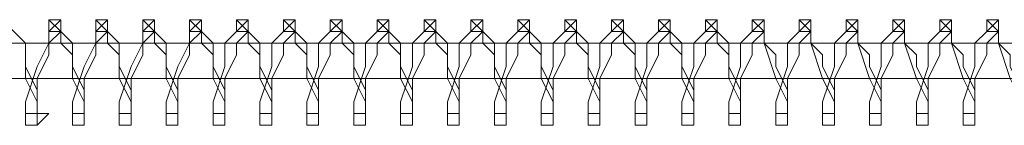
# Model space of a CAD drawing. Units: millimetres. Extents: x 0 to 23610, y 0 to 4000.
# Drawn here: x 2909 to 3086, y 1991 to 2009 of the extents above; entities that cross this region are included whole.
import ezdxf

# ---------------------------------------------------------------- set-up
doc = ezdxf.new("R2010")
doc.units = ezdxf.units.MM

# ---------------------------------------------------------------- blocks, each defined once
blk = doc.blocks.new('WMF2')
at = {"color": 253, "lineweight": 0}
for points in [[(15860.216, -7498.534), (15861.27, -7499.588), (15862.324, -7500.642), (15862.324, -7503.804), (15863.378, -7505.911), (15863.378, -7506.965), (15863.378, -7508.019)], [(15862.324, -7508.019), (15862.324, -7506.965), (15862.324, -7505.911), (15863.378, -7502.75), (15864.432, -7500.642), (15864.432, -7499.588), (15865.486, -7498.534)], [(15864.432, -7498.534), (15865.486, -7499.588), (15866.54, -7500.642), (15866.54, -7503.804), (15867.594, -7505.911), (15867.594, -7506.965), (15867.594, -7508.019)], [(15866.54, -7508.019), (15866.54, -7506.965), (15866.54, -7505.911), (15867.594, -7502.75), (15868.648, -7500.642), (15868.648, -7499.588), (15869.702, -7498.534)], [(15868.648, -7498.534), (15869.702, -7499.588), (15870.755, -7500.642), (15870.755, -7503.804), (15871.809, -7505.911), (15871.809, -7506.965), (15871.809, -7508.019)], [(15870.755, -7508.019), (15870.755, -7506.965), (15870.755, -7505.911), (15871.809, -7502.75), (15872.863, -7500.642), (15872.863, -7499.588), (15873.917, -7498.534)], [(15872.863, -7498.534), (15873.917, -7499.588), (15874.971, -7500.642), (15874.971, -7503.804), (15876.025, -7505.911), (15876.025, -7506.965), (15876.025, -7508.019)], [(15874.971, -7508.019), (15874.971, -7506.965), (15874.971, -7505.911), (15876.025, -7502.75), (15877.079, -7500.642), (15877.079, -7499.588), (15878.133, -7498.534)], [(15877.079, -7498.534), (15878.133, -7499.588), (15879.187, -7500.642), (15879.187, -7503.804), (15880.241, -7505.911), (15880.241, -7506.965), (15880.241, -7508.019)], [(15879.187, -7508.019), (15879.187, -7506.965), (15879.187, -7505.911), (15880.241, -7502.75), (15880.241, -7500.642), (15881.294, -7499.588), (15882.348, -7498.534)], [(15881.294, -7498.534), (15882.348, -7499.588), (15883.402, -7500.642), (15883.402, -7503.804), (15884.456, -7505.911), (15884.456, -7506.965), (15884.456, -7508.019)], [(15883.402, -7508.019), (15883.402, -7506.965), (15883.402, -7505.911), (15884.456, -7502.75), (15884.456, -7500.642), (15885.51, -7499.588), (15886.564, -7498.534)], [(15885.51, -7498.534), (15886.564, -7499.588), (15887.618, -7500.642), (15887.618, -7503.804), (15888.672, -7505.911), (15888.672, -7506.965), (15888.672, -7508.019)], [(15887.618, -7508.019), (15887.618, -7506.965), (15887.618, -7505.911), (15888.672, -7502.75), (15888.672, -7500.642), (15889.726, -7499.588), (15890.78, -7498.534)], [(15889.726, -7498.534), (15890.78, -7499.588), (15891.834, -7500.642), (15891.834, -7503.804), (15892.887, -7505.911), (15892.887, -7506.965), (15892.887, -7508.019)], [(15891.834, -7508.019), (15891.834, -7506.965), (15891.834, -7505.911), (15892.887, -7502.75), (15892.887, -7500.642), (15893.941, -7499.588), (15894.995, -7498.534)], [(15893.941, -7498.534), (15894.995, -7499.588), (15896.049, -7500.642), (15896.049, -7503.804), (15897.103, -7505.911), (15897.103, -7506.965), (15897.103, -7508.019)], [(15896.049, -7508.019), (15896.049, -7506.965), (15896.049, -7505.911), (15897.103, -7502.75), (15897.103, -7500.642), (15898.157, -7499.588), (15899.211, -7498.534)], [(15898.157, -7498.534), (15899.211, -7499.588), (15900.265, -7500.642), (15900.265, -7503.804), (15901.319, -7505.911), (15901.319, -7506.965), (15901.319, -7508.019)], [(15900.265, -7508.019), (15900.265, -7506.965), (15900.265, -7505.911), (15901.319, -7502.75), (15901.319, -7500.642), (15902.373, -7499.588), (15903.426, -7498.534)], [(15902.373, -7498.534), (15903.426, -7499.588), (15904.48, -7500.642), (15904.48, -7503.804), (15905.534, -7505.911), (15905.534, -7506.965), (15905.534, -7508.019)], [(15904.48, -7508.019), (15904.48, -7506.965), (15904.48, -7505.911), (15905.534, -7502.75), (15905.534, -7500.642), (15906.588, -7499.588), (15907.642, -7498.534)], [(15906.588, -7498.534), (15907.642, -7499.588), (15908.696, -7500.642), (15908.696, -7503.804), (15909.75, -7505.911), (15909.75, -7506.965), (15909.75, -7508.019)], [(15908.696, -7508.019), (15908.696, -7506.965), (15908.696, -7505.911), (15909.75, -7502.75), (15909.75, -7500.642), (15910.804, -7499.588), (15911.858, -7498.534)], [(15910.804, -7498.534), (15911.858, -7499.588), (15912.912, -7500.642), (15912.912, -7503.804), (15913.966, -7505.911), (15913.966, -7506.965), (15913.966, -7508.019)], [(15912.912, -7508.019), (15912.912, -7506.965), (15912.912, -7505.911), (15913.966, -7502.75), (15913.966, -7500.642), (15915.019, -7499.588), (15916.073, -7498.534)], [(15915.019, -7498.534), (15916.073, -7499.588), (15917.127, -7500.642), (15917.127, -7503.804), (15918.181, -7505.911), (15918.181, -7506.965), (15918.181, -7508.019)], [(15917.127, -7508.019), (15917.127, -7506.965), (15917.127, -7505.911), (15918.181, -7502.75), (15918.181, -7500.642), (15919.235, -7499.588), (15920.289, -7498.534)], [(15919.235, -7498.534), (15920.289, -7499.588), (15921.343, -7500.642), (15921.343, -7503.804), (15922.397, -7505.911), (15922.397, -7506.965), (15922.397, -7508.019)], [(15921.343, -7508.019), (15921.343, -7506.965), (15921.343, -7505.911), (15922.397, -7502.75), (15922.397, -7500.642), (15923.451, -7499.588), (15924.505, -7498.534)], [(15923.451, -7498.534), (15924.505, -7499.588), (15925.558, -7500.642), (15925.558, -7503.804), (15926.612, -7505.911), (15926.612, -7506.965), (15926.612, -7508.019)], [(15925.558, -7508.019), (15925.558, -7506.965), (15925.558, -7505.911), (15926.612, -7502.75), (15926.612, -7500.642), (15927.666, -7499.588), (15928.72, -7498.534)], [(15927.666, -7498.534), (15928.72, -7499.588), (15928.72, -7500.642), (15929.774, -7503.804), (15930.828, -7505.911), (15930.828, -7506.965), (15930.828, -7508.019)], [(15929.774, -7508.019), (15929.774, -7506.965), (15929.774, -7505.911), (15930.828, -7502.75), (15930.828, -7500.642), (15931.882, -7499.588), (15932.936, -7498.534)], [(15931.882, -7498.534), (15932.936, -7499.588), (15932.936, -7500.642), (15933.99, -7503.804), (15935.044, -7505.911), (15935.044, -7506.965), (15935.044, -7508.019)], [(15933.99, -7508.019), (15933.99, -7506.965), (15933.99, -7505.911), (15935.044, -7502.75), (15935.044, -7500.642), (15936.098, -7499.588), (15937.151, -7498.534)], [(15936.098, -7498.534), (15937.151, -7499.588), (15937.151, -7500.642), (15938.205, -7503.804), (15939.259, -7505.911), (15939.259, -7506.965), (15939.259, -7508.019)], [(15938.205, -7508.019), (15938.205, -7506.965), (15938.205, -7505.911), (15939.259, -7502.75), (15939.259, -7500.642), (15940.313, -7499.588), (15941.367, -7498.534)], [(15940.313, -7498.534), (15941.367, -7499.588), (15941.367, -7500.642), (15942.421, -7503.804), (15943.475, -7505.911), (15943.475, -7506.965), (15943.475, -7508.019)], [(15942.421, -7508.019), (15942.421, -7506.965), (15942.421, -7505.911), (15943.475, -7502.75), (15943.475, -7500.642), (15944.529, -7499.588), (15945.583, -7498.534)], [(15944.529, -7498.534), (15945.583, -7499.588), (15945.583, -7500.642), (15946.637, -7503.804), (15947.69, -7505.911), (15947.69, -7506.965), (15947.69, -7508.019)], [(15946.637, -7508.019), (15946.637, -7506.965), (15946.637, -7505.911), (15947.69, -7502.75), (15947.69, -7500.642), (15948.744, -7499.588), (15949.798, -7498.534)], [(15948.744, -7498.534), (15949.798, -7499.588), (15949.798, -7500.642), (15950.852, -7503.804), (15951.906, -7505.911), (15951.906, -7506.965), (15951.906, -7508.019)], [(15863.378, -7506.965), (15863.378, -7505.911), (15863.378, -7504.858), (15862.324, -7502.75), (15862.324, -7501.696), (15862.324, -7500.642), (15861.27, -7499.588)], [(15865.486, -7499.588), (15864.432, -7500.642), (15864.432, -7501.696), (15863.378, -7503.804), (15863.378, -7504.858), (15863.378, -7505.911), (15863.378, -7506.965)], [(15867.594, -7506.965), (15867.594, -7505.911), (15867.594, -7504.858), (15866.54, -7502.75), (15866.54, -7501.696), (15865.486, -7500.642), (15865.486, -7499.588)], [(15869.702, -7499.588), (15868.648, -7500.642), (15868.648, -7501.696), (15867.594, -7503.804), (15867.594, -7504.858), (15867.594, -7505.911), (15867.594, -7506.965)], [(15871.809, -7506.965), (15871.809, -7505.911), (15871.809, -7504.858), (15870.755, -7502.75), (15870.755, -7501.696), (15869.702, -7500.642), (15869.702, -7499.588)], [(15873.917, -7499.588), (15872.863, -7500.642), (15872.863, -7501.696), (15871.809, -7503.804), (15871.809, -7504.858), (15871.809, -7505.911), (15871.809, -7506.965)], [(15876.025, -7506.965), (15876.025, -7505.911), (15876.025, -7504.858), (15874.971, -7502.75), (15874.971, -7501.696), (15873.917, -7500.642), (15873.917, -7499.588)], [(15878.133, -7499.588), (15877.079, -7500.642), (15877.079, -7501.696), (15876.025, -7503.804), (15876.025, -7504.858), (15876.025, -7505.911), (15876.025, -7506.965)], [(15880.241, -7506.965), (15880.241, -7505.911), (15880.241, -7504.858), (15879.187, -7502.75), (15879.187, -7501.696), (15878.133, -7500.642), (15878.133, -7499.588)], [(15882.348, -7499.588), (15881.294, -7500.642), (15881.294, -7501.696), (15880.241, -7503.804), (15880.241, -7504.858), (15880.241, -7505.911), (15880.241, -7506.965)], [(15884.456, -7506.965), (15884.456, -7505.911), (15884.456, -7504.858), (15883.402, -7502.75), (15883.402, -7501.696), (15882.348, -7500.642), (15882.348, -7499.588)], [(15886.564, -7499.588), (15885.51, -7500.642), (15885.51, -7501.696), (15884.456, -7503.804), (15884.456, -7504.858), (15884.456, -7505.911), (15884.456, -7506.965)], [(15888.672, -7506.965), (15888.672, -7505.911), (15888.672, -7504.858), (15887.618, -7502.75), (15887.618, -7501.696), (15886.564, -7500.642), (15886.564, -7499.588)], [(15890.78, -7499.588), (15889.726, -7500.642), (15889.726, -7501.696), (15888.672, -7503.804), (15888.672, -7504.858), (15888.672, -7505.911), (15888.672, -7506.965)], [(15892.887, -7506.965), (15892.887, -7505.911), (15892.887, -7504.858), (15891.834, -7502.75), (15891.834, -7501.696), (15890.78, -7500.642), (15890.78, -7499.588)], [(15894.995, -7499.588), (15893.941, -7500.642), (15893.941, -7501.696), (15892.887, -7503.804), (15892.887, -7504.858), (15892.887, -7505.911), (15892.887, -7506.965)], [(15897.103, -7506.965), (15897.103, -7505.911), (15897.103, -7504.858), (15896.049, -7502.75), (15896.049, -7501.696), (15894.995, -7500.642), (15894.995, -7499.588)], [(15899.211, -7499.588), (15898.157, -7500.642), (15898.157, -7501.696), (15897.103, -7503.804), (15897.103, -7504.858), (15897.103, -7505.911), (15897.103, -7506.965)], [(15901.319, -7506.965), (15901.319, -7505.911), (15901.319, -7504.858), (15900.265, -7502.75), (15900.265, -7501.696), (15899.211, -7500.642), (15899.211, -7499.588)], [(15903.426, -7499.588), (15902.373, -7500.642), (15902.373, -7501.696), (15901.319, -7503.804), (15901.319, -7504.858), (15901.319, -7505.911), (15901.319, -7506.965)], [(15905.534, -7506.965), (15905.534, -7505.911), (15905.534, -7504.858), (15904.48, -7502.75), (15904.48, -7501.696), (15903.426, -7500.642), (15903.426, -7499.588)], [(15907.642, -7499.588), (15906.588, -7500.642), (15906.588, -7501.696), (15905.534, -7503.804), (15905.534, -7504.858), (15905.534, -7505.911), (15905.534, -7506.965)], [(15909.75, -7506.965), (15909.75, -7505.911), (15909.75, -7504.858), (15908.696, -7502.75), (15908.696, -7501.696), (15907.642, -7500.642), (15907.642, -7499.588)], [(15911.858, -7499.588), (15910.804, -7500.642), (15910.804, -7501.696), (15909.75, -7503.804), (15909.75, -7504.858), (15909.75, -7505.911), (15909.75, -7506.965)], [(15913.966, -7506.965), (15913.966, -7505.911), (15913.966, -7504.858), (15912.912, -7502.75), (15912.912, -7501.696), (15911.858, -7500.642), (15911.858, -7499.588)], [(15916.073, -7499.588), (15915.019, -7500.642), (15915.019, -7501.696), (15913.966, -7503.804), (15913.966, -7504.858), (15913.966, -7505.911), (15913.966, -7506.965)], [(15918.181, -7506.965), (15918.181, -7505.911), (15918.181, -7504.858), (15917.127, -7502.75), (15917.127, -7501.696), (15916.073, -7500.642), (15916.073, -7499.588)], [(15920.289, -7499.588), (15919.235, -7500.642), (15919.235, -7501.696), (15918.181, -7503.804), (15918.181, -7504.858), (15918.181, -7505.911), (15918.181, -7506.965)], [(15922.397, -7506.965), (15922.397, -7505.911), (15922.397, -7504.858), (15921.343, -7502.75), (15921.343, -7501.696), (15920.289, -7500.642), (15920.289, -7499.588)], [(15924.505, -7499.588), (15923.451, -7500.642), (15923.451, -7501.696), (15922.397, -7503.804), (15922.397, -7504.858), (15922.397, -7505.911), (15922.397, -7506.965)], [(15926.612, -7506.965), (15926.612, -7505.911), (15926.612, -7504.858), (15925.558, -7502.75), (15925.558, -7501.696), (15924.505, -7500.642), (15924.505, -7499.588)], [(15928.72, -7499.588), (15927.666, -7500.642), (15927.666, -7501.696), (15926.612, -7503.804), (15926.612, -7504.858), (15926.612, -7505.911), (15926.612, -7506.965)], [(15930.828, -7506.965), (15930.828, -7505.911), (15930.828, -7504.858), (15929.774, -7502.75), (15929.774, -7501.696), (15928.72, -7500.642), (15928.72, -7499.588)], [(15932.936, -7499.588), (15931.882, -7500.642), (15931.882, -7501.696), (15930.828, -7503.804), (15930.828, -7504.858), (15930.828, -7505.911), (15930.828, -7506.965)], [(15935.044, -7506.965), (15935.044, -7505.911), (15935.044, -7504.858), (15933.99, -7502.75), (15933.99, -7501.696), (15932.936, -7500.642), (15932.936, -7499.588)], [(15937.151, -7499.588), (15936.098, -7500.642), (15936.098, -7501.696), (15935.044, -7503.804), (15935.044, -7504.858), (15935.044, -7505.911), (15935.044, -7506.965)], [(15939.259, -7506.965), (15939.259, -7505.911), (15939.259, -7504.858), (15938.205, -7502.75), (15938.205, -7501.696), (15937.151, -7500.642), (15937.151, -7499.588)], [(15941.367, -7499.588), (15940.313, -7500.642), (15940.313, -7501.696), (15939.259, -7503.804), (15939.259, -7504.858), (15939.259, -7505.911), (15939.259, -7506.965)], [(15943.475, -7506.965), (15943.475, -7505.911), (15943.475, -7504.858), (15942.421, -7502.75), (15942.421, -7501.696), (15941.367, -7500.642), (15941.367, -7499.588)], [(15945.583, -7499.588), (15944.529, -7500.642), (15944.529, -7501.696), (15943.475, -7503.804), (15943.475, -7504.858), (15943.475, -7505.911), (15943.475, -7506.965)], [(15947.69, -7506.965), (15947.69, -7505.911), (15947.69, -7504.858), (15946.637, -7502.75), (15946.637, -7501.696), (15945.583, -7500.642), (15945.583, -7499.588)], [(15949.798, -7499.588), (15948.744, -7500.642), (15948.744, -7501.696), (15947.69, -7503.804), (15947.69, -7504.858), (15947.69, -7505.911), (15947.69, -7506.965)], [(15951.906, -7506.965), (15951.906, -7505.911), (15951.906, -7504.858), (15950.852, -7502.75), (15950.852, -7501.696), (15949.798, -7500.642), (15949.798, -7499.588)]]:
    blk.add_lwpolyline(points, dxfattribs=at)
for points in [[(15865.486, -7499.588), (15864.432, -7499.588), (15864.432, -7498.534), (15865.486, -7498.534), (15865.486, -7499.588)], [(15865.486, -7499.588), (15864.432, -7499.588), (15864.432, -7498.534), (15865.486, -7498.534), (15865.486, -7499.588)], [(15869.702, -7499.588), (15868.648, -7499.588), (15868.648, -7498.534), (15869.702, -7498.534), (15869.702, -7499.588)], [(15869.702, -7499.588), (15868.648, -7499.588), (15868.648, -7498.534), (15869.702, -7498.534), (15869.702, -7499.588)], [(15873.917, -7499.588), (15872.863, -7499.588), (15872.863, -7498.534), (15873.917, -7498.534), (15873.917, -7499.588)], [(15873.917, -7499.588), (15872.863, -7499.588), (15872.863, -7498.534), (15873.917, -7498.534), (15873.917, -7499.588)], [(15878.133, -7499.588), (15877.079, -7499.588), (15877.079, -7498.534), (15878.133, -7498.534), (15878.133, -7499.588)], [(15878.133, -7499.588), (15877.079, -7499.588), (15877.079, -7498.534), (15878.133, -7498.534), (15878.133, -7499.588)], [(15882.348, -7499.588), (15881.294, -7499.588), (15881.294, -7498.534), (15882.348, -7498.534), (15882.348, -7499.588)], [(15882.348, -7499.588), (15881.294, -7499.588), (15881.294, -7498.534), (15882.348, -7498.534), (15882.348, -7499.588)], [(15886.564, -7499.588), (15885.51, -7499.588), (15885.51, -7498.534), (15886.564, -7498.534), (15886.564, -7499.588)], [(15886.564, -7499.588), (15885.51, -7499.588), (15885.51, -7498.534), (15886.564, -7498.534), (15886.564, -7499.588)], [(15890.78, -7499.588), (15889.726, -7499.588), (15889.726, -7498.534), (15890.78, -7498.534), (15890.78, -7499.588)], [(15890.78, -7499.588), (15889.726, -7499.588), (15889.726, -7498.534), (15890.78, -7498.534), (15890.78, -7499.588)], [(15894.995, -7499.588), (15893.941, -7499.588), (15893.941, -7498.534), (15894.995, -7498.534), (15894.995, -7499.588)], [(15894.995, -7499.588), (15893.941, -7499.588), (15893.941, -7498.534), (15894.995, -7498.534), (15894.995, -7499.588)], [(15899.211, -7499.588), (15898.157, -7499.588), (15898.157, -7498.534), (15899.211, -7498.534), (15899.211, -7499.588)], [(15899.211, -7499.588), (15898.157, -7499.588), (15898.157, -7498.534), (15899.211, -7498.534), (15899.211, -7499.588)], [(15903.426, -7499.588), (15902.373, -7499.588), (15902.373, -7498.534), (15903.426, -7498.534), (15903.426, -7499.588)], [(15903.426, -7499.588), (15902.373, -7499.588), (15902.373, -7498.534), (15903.426, -7498.534), (15903.426, -7499.588)], [(15907.642, -7499.588), (15906.588, -7499.588), (15906.588, -7498.534), (15907.642, -7498.534), (15907.642, -7499.588)], [(15907.642, -7499.588), (15906.588, -7499.588), (15906.588, -7498.534), (15907.642, -7498.534), (15907.642, -7499.588)], [(15911.858, -7499.588), (15910.804, -7499.588), (15910.804, -7498.534), (15911.858, -7498.534), (15911.858, -7499.588)], [(15911.858, -7499.588), (15910.804, -7499.588), (15910.804, -7498.534), (15911.858, -7498.534), (15911.858, -7499.588)], [(15916.073, -7499.588), (15915.019, -7499.588), (15915.019, -7498.534), (15916.073, -7498.534), (15916.073, -7499.588)], [(15916.073, -7499.588), (15915.019, -7499.588), (15915.019, -7498.534), (15916.073, -7498.534), (15916.073, -7499.588)], [(15920.289, -7499.588), (15919.235, -7499.588), (15919.235, -7498.534), (15920.289, -7498.534), (15920.289, -7499.588)], [(15920.289, -7499.588), (15919.235, -7499.588), (15919.235, -7498.534), (15920.289, -7498.534), (15920.289, -7499.588)], [(15924.505, -7499.588), (15923.451, -7499.588), (15923.451, -7498.534), (15924.505, -7498.534), (15924.505, -7499.588)], [(15924.505, -7499.588), (15923.451, -7499.588), (15923.451, -7498.534), (15924.505, -7498.534), (15924.505, -7499.588)], [(15928.72, -7499.588), (15927.666, -7499.588), (15927.666, -7498.534), (15928.72, -7498.534), (15928.72, -7499.588)], [(15928.72, -7499.588), (15927.666, -7499.588), (15927.666, -7498.534), (15928.72, -7498.534), (15928.72, -7499.588)], [(15932.936, -7499.588), (15931.882, -7499.588), (15931.882, -7498.534), (15932.936, -7498.534), (15932.936, -7499.588)], [(15932.936, -7499.588), (15931.882, -7499.588), (15931.882, -7498.534), (15932.936, -7498.534), (15932.936, -7499.588)], [(15937.151, -7499.588), (15936.098, -7499.588), (15936.098, -7498.534), (15937.151, -7498.534), (15937.151, -7499.588)], [(15937.151, -7499.588), (15936.098, -7499.588), (15936.098, -7498.534), (15937.151, -7498.534), (15937.151, -7499.588)], [(15941.367, -7499.588), (15940.313, -7499.588), (15940.313, -7498.534), (15941.367, -7498.534), (15941.367, -7499.588)], [(15941.367, -7499.588), (15940.313, -7499.588), (15940.313, -7498.534), (15941.367, -7498.534), (15941.367, -7499.588)], [(15945.583, -7499.588), (15944.529, -7499.588), (15944.529, -7498.534), (15945.583, -7498.534), (15945.583, -7499.588)], [(15945.583, -7499.588), (15944.529, -7499.588), (15944.529, -7498.534), (15945.583, -7498.534), (15945.583, -7499.588)], [(15949.798, -7499.588), (15948.744, -7499.588), (15948.744, -7498.534), (15949.798, -7498.534), (15949.798, -7499.588)], [(15949.798, -7499.588), (15948.744, -7499.588), (15948.744, -7498.534), (15949.798, -7498.534), (15949.798, -7499.588)], [(15862.324, -7506.965), (15862.324, -7508.019), (15863.378, -7508.019), (15864.432, -7506.965), (15863.378, -7506.965), (15862.324, -7506.965)], [(15862.324, -7506.965), (15862.324, -7508.019), (15863.378, -7508.019), (15863.378, -7506.965), (15862.324, -7506.965)], [(15866.54, -7506.965), (15866.54, -7508.019), (15867.594, -7508.019), (15867.594, -7506.965), (15866.54, -7506.965)], [(15866.54, -7506.965), (15866.54, -7508.019), (15867.594, -7508.019), (15867.594, -7506.965), (15866.54, -7506.965)], [(15870.755, -7506.965), (15870.755, -7508.019), (15871.809, -7508.019), (15871.809, -7506.965), (15870.755, -7506.965)], [(15870.755, -7506.965), (15870.755, -7508.019), (15871.809, -7508.019), (15871.809, -7506.965), (15870.755, -7506.965)], [(15874.971, -7506.965), (15874.971, -7508.019), (15876.025, -7508.019), (15876.025, -7506.965), (15874.971, -7506.965)], [(15874.971, -7506.965), (15874.971, -7508.019), (15876.025, -7508.019), (15876.025, -7506.965), (15874.971, -7506.965)], [(15879.187, -7506.965), (15879.187, -7508.019), (15880.241, -7508.019), (15880.241, -7506.965), (15879.187, -7506.965)], [(15879.187, -7506.965), (15879.187, -7508.019), (15880.241, -7508.019), (15880.241, -7506.965), (15879.187, -7506.965)], [(15883.402, -7506.965), (15883.402, -7508.019), (15884.456, -7508.019), (15884.456, -7506.965), (15883.402, -7506.965)], [(15883.402, -7506.965), (15883.402, -7508.019), (15884.456, -7508.019), (15884.456, -7506.965), (15883.402, -7506.965)], [(15887.618, -7506.965), (15887.618, -7508.019), (15888.672, -7508.019), (15888.672, -7506.965), (15887.618, -7506.965)], [(15887.618, -7506.965), (15887.618, -7508.019), (15888.672, -7508.019), (15888.672, -7506.965), (15887.618, -7506.965)], [(15891.834, -7506.965), (15891.834, -7508.019), (15892.887, -7508.019), (15892.887, -7506.965), (15891.834, -7506.965)], [(15891.834, -7506.965), (15891.834, -7508.019), (15892.887, -7508.019), (15892.887, -7506.965), (15891.834, -7506.965)], [(15896.049, -7506.965), (15896.049, -7508.019), (15897.103, -7508.019), (15897.103, -7506.965), (15896.049, -7506.965)], [(15896.049, -7506.965), (15896.049, -7508.019), (15897.103, -7508.019), (15897.103, -7506.965), (15896.049, -7506.965)], [(15900.265, -7506.965), (15900.265, -7508.019), (15901.319, -7508.019), (15901.319, -7506.965), (15900.265, -7506.965)], [(15900.265, -7506.965), (15900.265, -7508.019), (15901.319, -7508.019), (15901.319, -7506.965), (15900.265, -7506.965)], [(15904.48, -7506.965), (15904.48, -7508.019), (15905.534, -7508.019), (15905.534, -7506.965), (15904.48, -7506.965)], [(15904.48, -7506.965), (15904.48, -7508.019), (15905.534, -7508.019), (15905.534, -7506.965), (15904.48, -7506.965)], [(15908.696, -7506.965), (15908.696, -7508.019), (15909.75, -7508.019), (15909.75, -7506.965), (15908.696, -7506.965)], [(15908.696, -7506.965), (15908.696, -7508.019), (15909.75, -7508.019), (15909.75, -7506.965), (15908.696, -7506.965)], [(15912.912, -7506.965), (15912.912, -7508.019), (15913.966, -7508.019), (15913.966, -7506.965), (15912.912, -7506.965)], [(15912.912, -7506.965), (15912.912, -7508.019), (15913.966, -7508.019), (15913.966, -7506.965), (15912.912, -7506.965)], [(15917.127, -7506.965), (15917.127, -7508.019), (15918.181, -7508.019), (15918.181, -7506.965), (15917.127, -7506.965)], [(15917.127, -7506.965), (15917.127, -7508.019), (15918.181, -7508.019), (15918.181, -7506.965), (15917.127, -7506.965)], [(15921.343, -7506.965), (15921.343, -7508.019), (15922.397, -7508.019), (15922.397, -7506.965), (15921.343, -7506.965)], [(15921.343, -7506.965), (15921.343, -7508.019), (15922.397, -7508.019), (15922.397, -7506.965), (15921.343, -7506.965)], [(15925.558, -7506.965), (15925.558, -7508.019), (15926.612, -7508.019), (15926.612, -7506.965), (15925.558, -7506.965)], [(15925.558, -7506.965), (15925.558, -7508.019), (15926.612, -7508.019), (15926.612, -7506.965), (15925.558, -7506.965)], [(15929.774, -7506.965), (15929.774, -7508.019), (15930.828, -7508.019), (15930.828, -7506.965), (15929.774, -7506.965)], [(15929.774, -7506.965), (15929.774, -7508.019), (15930.828, -7508.019), (15930.828, -7506.965), (15929.774, -7506.965)], [(15933.99, -7506.965), (15933.99, -7508.019), (15935.044, -7508.019), (15935.044, -7506.965), (15933.99, -7506.965)], [(15933.99, -7506.965), (15933.99, -7508.019), (15935.044, -7508.019), (15935.044, -7506.965), (15933.99, -7506.965)], [(15938.205, -7506.965), (15938.205, -7508.019), (15939.259, -7508.019), (15939.259, -7506.965), (15938.205, -7506.965)], [(15938.205, -7506.965), (15938.205, -7508.019), (15939.259, -7508.019), (15939.259, -7506.965), (15938.205, -7506.965)], [(15942.421, -7506.965), (15942.421, -7508.019), (15943.475, -7508.019), (15943.475, -7506.965), (15942.421, -7506.965)], [(15942.421, -7506.965), (15942.421, -7508.019), (15943.475, -7508.019), (15943.475, -7506.965), (15942.421, -7506.965)], [(15946.637, -7506.965), (15946.637, -7508.019), (15947.69, -7508.019), (15947.69, -7506.965), (15946.637, -7506.965)], [(15946.637, -7506.965), (15946.637, -7508.019), (15947.69, -7508.019), (15947.69, -7506.965), (15946.637, -7506.965)]]:
    blk.add_lwpolyline(points, close=True, dxfattribs=at)
at = {"color": 251, "lineweight": 0}
for points in [[(15729.532, -7500.642), (16248.053, -7500.642)], [(15729.532, -7503.804), (16248.053, -7503.804)]]:
    blk.add_lwpolyline(points, dxfattribs=at)

msp = doc.modelspace()

# ---------------------------------------------------------------- block references
at = {"xscale": 2.000742475532661, "yscale": 2.000742475533116, "zscale": 2.000742475532669}
msp.add_blockref('WMF2', (-28826.57, 17012.12), dxfattribs=at)

doc.saveas('drawing.dxf')
